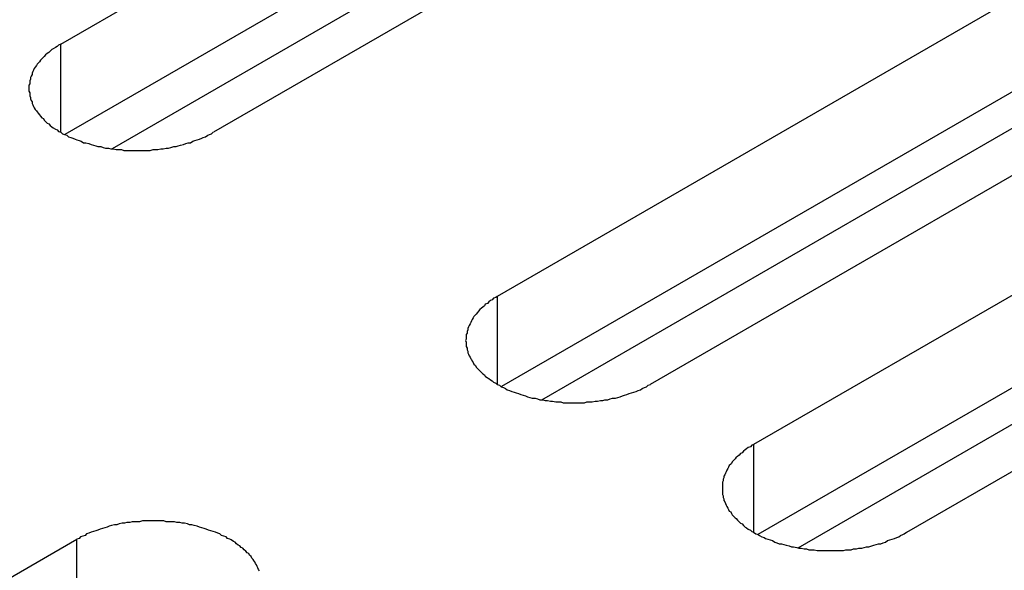
# Model space of a CAD drawing. Extents: x -41 to 2100, y 0 to 1485.
# Drawn here: x 1438 to 1451, y 1112 to 1119 of the extents above; entities that cross this region are included whole.
import ezdxf

# ---------------------------------------------------------------- set-up
doc = ezdxf.new("R2010")
doc.units = 0
doc.header["$LTSCALE"] = 5
doc.layers.add('VISIBLE__ISO_', color=7, linetype='CONTINUOUS')
doc.layers.add('VISIBLE_NARROW__ISO_', color=7, linetype='CONTINUOUS')

msp = doc.modelspace()

# ---------------------------------------------------------------- linework, layer by layer
at = {"layer": 'VISIBLE__ISO_'}
for p, q in [((1438.269, 1118.763), (1453.931, 1127.805)), ((1453.931, 1126.581), (1438.323, 1117.569)), ((1455.946, 1126.642), (1440.284, 1117.599)), ((1444.032, 1115.435), (1459.695, 1124.478)), ((1449.088, 1123.235), (1438.947, 1117.38)), ((1459.695, 1123.253), (1444.087, 1114.242)), ((1461.71, 1123.314), (1446.048, 1114.271)), ((1447.414, 1113.482), (1463.077, 1122.525)), ((1463.077, 1121.3), (1447.469, 1112.289)), ((1465.092, 1121.361), (1449.43, 1112.319)), ((1444.617, 1114.068), (1455.852, 1120.555)), ((1447.999, 1112.115), (1459.234, 1118.602)), ((1422.819, 1103.188), (1438.482, 1112.23))]:
    msp.add_line(p, q, dxfattribs=at)
for points in [[(1438.27, 1118.76, 0), (1438.24, 1118.75, 0), (1438.22, 1118.73, 0), (1438.2, 1118.72, 0), (1438.17, 1118.7, 0), (1438.15, 1118.69, 0), (1438.13, 1118.67, 0), (1438.11, 1118.65, 0), (1438.09, 1118.64, 0), (1438.07, 1118.62, 0), (1438.05, 1118.6, 0), (1438.04, 1118.59, 0), (1438.02, 1118.57, 0), (1438, 1118.55, 0), (1437.99, 1118.53, 0), (1437.97, 1118.51, 0), (1437.96, 1118.5, 0), (1437.95, 1118.48, 0), (1437.93, 1118.46, 0), (1437.92, 1118.44, 0), (1437.91, 1118.42, 0), (1437.9, 1118.4, 0), (1437.89, 1118.38, 0), (1437.89, 1118.36, 0), (1437.88, 1118.34, 0), (1437.87, 1118.32, 0), (1437.87, 1118.3, 0), (1437.86, 1118.28, 0), (1437.86, 1118.26, 0), (1437.86, 1118.24, 0), (1437.85, 1118.22, 0), (1437.85, 1118.2, 0), (1437.85, 1118.18, 0), (1437.85, 1118.16, 0), (1437.85, 1118.14, 0), (1437.86, 1118.12, 0), (1437.86, 1118.1, 0), (1437.86, 1118.08, 0), (1437.87, 1118.06, 0), (1437.87, 1118.04, 0), (1437.88, 1118.02, 0), (1437.89, 1118, 0), (1437.89, 1117.98, 0), (1437.9, 1117.96, 0), (1437.91, 1117.94, 0), (1437.92, 1117.92, 0), (1437.93, 1117.9, 0), (1437.95, 1117.88, 0), (1437.96, 1117.87, 0), (1437.97, 1117.85, 0), (1437.99, 1117.83, 0), (1438, 1117.81, 0), (1438.02, 1117.79, 0), (1438.04, 1117.78, 0), (1438.05, 1117.76, 0), (1438.07, 1117.74, 0), (1438.09, 1117.72, 0), (1438.11, 1117.71, 0), (1438.13, 1117.69, 0), (1438.15, 1117.67, 0), (1438.17, 1117.66, 0), (1438.2, 1117.64, 0), (1438.22, 1117.63, 0), (1438.24, 1117.61, 0), (1438.27, 1117.6, 0), (1438.29, 1117.58, 0), (1438.32, 1117.57, 0), (1438.35, 1117.56, 0), (1438.37, 1117.54, 0), (1438.4, 1117.53, 0), (1438.43, 1117.52, 0), (1438.46, 1117.51, 0), (1438.48, 1117.5, 0), (1438.51, 1117.49, 0), (1438.54, 1117.48, 0), (1438.57, 1117.46, 0), (1438.6, 1117.46, 0), (1438.64, 1117.45, 0), (1438.67, 1117.44, 0), (1438.7, 1117.43, 0), (1438.73, 1117.42, 0), (1438.76, 1117.41, 0), (1438.8, 1117.41, 0), (1438.83, 1117.4, 0), (1438.86, 1117.39, 0), (1438.9, 1117.39, 0), (1438.93, 1117.38, 0), (1438.96, 1117.38, 0), (1439, 1117.37, 0), (1439.03, 1117.37, 0), (1439.07, 1117.37, 0), (1439.1, 1117.36, 0), (1439.14, 1117.36, 0), (1439.17, 1117.36, 0), (1439.21, 1117.36, 0), (1439.24, 1117.36, 0), (1439.28, 1117.36, 0), (1439.31, 1117.36, 0), (1439.35, 1117.36, 0), (1439.38, 1117.36, 0), (1439.42, 1117.36, 0), (1439.45, 1117.36, 0), (1439.49, 1117.37, 0), (1439.52, 1117.37, 0), (1439.55, 1117.37, 0), (1439.59, 1117.38, 0), (1439.62, 1117.38, 0), (1439.66, 1117.39, 0), (1439.69, 1117.39, 0), (1439.72, 1117.4, 0), (1439.76, 1117.41, 0), (1439.79, 1117.41, 0), (1439.82, 1117.42, 0), (1439.85, 1117.43, 0), (1439.89, 1117.44, 0), (1439.92, 1117.45, 0), (1439.95, 1117.46, 0), (1439.98, 1117.46, 0), (1440.01, 1117.48, 0), (1440.04, 1117.49, 0), (1440.07, 1117.5, 0), (1440.1, 1117.51, 0), (1440.13, 1117.52, 0), (1440.15, 1117.53, 0), (1440.18, 1117.54, 0), (1440.21, 1117.56, 0), (1440.23, 1117.57, 0), (1440.26, 1117.58, 0), (1440.28, 1117.6, 0)], [(1444.03, 1115.43, 0), (1444.01, 1115.42, 0), (1443.98, 1115.41, 0), (1443.96, 1115.39, 0), (1443.94, 1115.38, 0), (1443.92, 1115.36, 0), (1443.9, 1115.34, 0), (1443.87, 1115.33, 0), (1443.86, 1115.31, 0), (1443.84, 1115.29, 0), (1443.82, 1115.28, 0), (1443.8, 1115.26, 0), (1443.78, 1115.24, 0), (1443.77, 1115.22, 0), (1443.75, 1115.2, 0), (1443.74, 1115.19, 0), (1443.72, 1115.17, 0), (1443.71, 1115.15, 0), (1443.7, 1115.13, 0), (1443.69, 1115.11, 0), (1443.68, 1115.09, 0), (1443.67, 1115.07, 0), (1443.66, 1115.05, 0), (1443.65, 1115.03, 0), (1443.64, 1115.01, 0), (1443.64, 1114.99, 0), (1443.63, 1114.97, 0), (1443.63, 1114.95, 0), (1443.62, 1114.93, 0), (1443.62, 1114.91, 0), (1443.62, 1114.89, 0), (1443.62, 1114.87, 0), (1443.61, 1114.85, 0), (1443.62, 1114.83, 0), (1443.62, 1114.81, 0), (1443.62, 1114.79, 0), (1443.62, 1114.77, 0), (1443.63, 1114.75, 0), (1443.63, 1114.73, 0), (1443.64, 1114.71, 0), (1443.64, 1114.69, 0), (1443.65, 1114.67, 0), (1443.66, 1114.65, 0), (1443.67, 1114.63, 0), (1443.68, 1114.61, 0), (1443.69, 1114.6, 0), (1443.7, 1114.58, 0), (1443.71, 1114.56, 0), (1443.72, 1114.54, 0), (1443.74, 1114.52, 0), (1443.75, 1114.5, 0), (1443.77, 1114.48, 0), (1443.78, 1114.47, 0), (1443.8, 1114.45, 0), (1443.82, 1114.43, 0), (1443.84, 1114.41, 0), (1443.86, 1114.4, 0), (1443.87, 1114.38, 0), (1443.9, 1114.36, 0), (1443.92, 1114.35, 0), (1443.94, 1114.33, 0), (1443.96, 1114.32, 0), (1443.98, 1114.3, 0), (1444.01, 1114.29, 0), (1444.03, 1114.27, 0), (1444.06, 1114.26, 0), (1444.08, 1114.24, 0), (1444.11, 1114.23, 0), (1444.14, 1114.22, 0), (1444.16, 1114.2, 0), (1444.19, 1114.19, 0), (1444.22, 1114.18, 0), (1444.25, 1114.17, 0), (1444.28, 1114.16, 0), (1444.31, 1114.15, 0), (1444.34, 1114.14, 0), (1444.37, 1114.13, 0), (1444.4, 1114.12, 0), (1444.43, 1114.11, 0), (1444.46, 1114.1, 0), (1444.49, 1114.09, 0), (1444.53, 1114.09, 0), (1444.56, 1114.08, 0), (1444.59, 1114.07, 0), (1444.63, 1114.07, 0), (1444.66, 1114.06, 0), (1444.69, 1114.06, 0), (1444.73, 1114.05, 0), (1444.76, 1114.05, 0), (1444.8, 1114.04, 0), (1444.83, 1114.04, 0), (1444.87, 1114.04, 0), (1444.9, 1114.03, 0), (1444.94, 1114.03, 0), (1444.97, 1114.03, 0), (1445.01, 1114.03, 0), (1445.04, 1114.03, 0), (1445.07, 1114.03, 0), (1445.11, 1114.03, 0), (1445.14, 1114.03, 0), (1445.18, 1114.03, 0), (1445.21, 1114.04, 0), (1445.25, 1114.04, 0), (1445.28, 1114.04, 0), (1445.32, 1114.05, 0), (1445.35, 1114.05, 0), (1445.39, 1114.06, 0), (1445.42, 1114.06, 0), (1445.45, 1114.07, 0), (1445.49, 1114.07, 0), (1445.52, 1114.08, 0), (1445.55, 1114.09, 0), (1445.59, 1114.09, 0), (1445.62, 1114.1, 0), (1445.65, 1114.11, 0), (1445.68, 1114.12, 0), (1445.71, 1114.13, 0), (1445.74, 1114.14, 0), (1445.77, 1114.15, 0), (1445.8, 1114.16, 0), (1445.83, 1114.17, 0), (1445.86, 1114.18, 0), (1445.89, 1114.19, 0), (1445.92, 1114.2, 0), (1445.94, 1114.22, 0), (1445.97, 1114.23, 0), (1446, 1114.24, 0), (1446.02, 1114.26, 0), (1446.05, 1114.27, 0)], [(1447.41, 1113.48, 0), (1447.39, 1113.47, 0), (1447.37, 1113.45, 0), (1447.34, 1113.44, 0), (1447.32, 1113.42, 0), (1447.3, 1113.41, 0), (1447.28, 1113.39, 0), (1447.26, 1113.37, 0), (1447.24, 1113.36, 0), (1447.22, 1113.34, 0), (1447.2, 1113.32, 0), (1447.18, 1113.31, 0), (1447.17, 1113.29, 0), (1447.15, 1113.27, 0), (1447.13, 1113.25, 0), (1447.12, 1113.23, 0), (1447.11, 1113.22, 0), (1447.09, 1113.2, 0), (1447.08, 1113.18, 0), (1447.07, 1113.16, 0), (1447.06, 1113.14, 0), (1447.05, 1113.12, 0), (1447.04, 1113.1, 0), (1447.03, 1113.08, 0), (1447.02, 1113.06, 0), (1447.02, 1113.04, 0), (1447.01, 1113.02, 0), (1447.01, 1113, 0), (1447, 1112.98, 0), (1447, 1112.96, 0), (1447, 1112.94, 0), (1447, 1112.92, 0), (1447, 1112.9, 0), (1447, 1112.88, 0), (1447, 1112.86, 0), (1447, 1112.84, 0), (1447, 1112.82, 0), (1447.01, 1112.8, 0), (1447.01, 1112.78, 0), (1447.02, 1112.76, 0), (1447.02, 1112.74, 0), (1447.03, 1112.72, 0), (1447.04, 1112.7, 0), (1447.05, 1112.68, 0), (1447.06, 1112.66, 0), (1447.07, 1112.64, 0), (1447.08, 1112.62, 0), (1447.09, 1112.6, 0), (1447.11, 1112.59, 0), (1447.12, 1112.57, 0), (1447.13, 1112.55, 0), (1447.15, 1112.53, 0), (1447.17, 1112.51, 0), (1447.18, 1112.5, 0), (1447.2, 1112.48, 0), (1447.22, 1112.46, 0), (1447.24, 1112.44, 0), (1447.26, 1112.43, 0), (1447.28, 1112.41, 0), (1447.3, 1112.39, 0), (1447.32, 1112.38, 0), (1447.34, 1112.36, 0), (1447.37, 1112.35, 0), (1447.39, 1112.33, 0), (1447.41, 1112.32, 0), (1447.44, 1112.3, 0), (1447.47, 1112.29, 0), (1447.49, 1112.28, 0), (1447.52, 1112.26, 0), (1447.55, 1112.25, 0), (1447.57, 1112.24, 0), (1447.6, 1112.23, 0), (1447.63, 1112.22, 0), (1447.66, 1112.21, 0), (1447.69, 1112.19, 0), (1447.72, 1112.18, 0), (1447.75, 1112.17, 0), (1447.78, 1112.17, 0), (1447.81, 1112.16, 0), (1447.84, 1112.15, 0), (1447.88, 1112.14, 0), (1447.91, 1112.13, 0), (1447.94, 1112.13, 0), (1447.98, 1112.12, 0), (1448.01, 1112.11, 0), (1448.04, 1112.11, 0), (1448.08, 1112.1, 0), (1448.11, 1112.1, 0), (1448.14, 1112.09, 0), (1448.18, 1112.09, 0), (1448.21, 1112.09, 0), (1448.25, 1112.08, 0), (1448.28, 1112.08, 0), (1448.32, 1112.08, 0), (1448.35, 1112.08, 0), (1448.39, 1112.08, 0), (1448.42, 1112.08, 0), (1448.46, 1112.08, 0), (1448.49, 1112.08, 0), (1448.53, 1112.08, 0), (1448.56, 1112.08, 0), (1448.6, 1112.08, 0), (1448.63, 1112.09, 0), (1448.67, 1112.09, 0), (1448.7, 1112.09, 0), (1448.73, 1112.1, 0), (1448.77, 1112.1, 0), (1448.8, 1112.11, 0), (1448.84, 1112.11, 0), (1448.87, 1112.12, 0), (1448.9, 1112.13, 0), (1448.93, 1112.13, 0), (1448.97, 1112.14, 0), (1449, 1112.15, 0), (1449.03, 1112.16, 0), (1449.06, 1112.17, 0), (1449.09, 1112.17, 0), (1449.12, 1112.18, 0), (1449.15, 1112.19, 0), (1449.18, 1112.21, 0), (1449.21, 1112.22, 0), (1449.24, 1112.23, 0), (1449.27, 1112.24, 0), (1449.3, 1112.25, 0), (1449.33, 1112.26, 0), (1449.35, 1112.28, 0), (1449.38, 1112.29, 0), (1449.4, 1112.3, 0), (1449.43, 1112.32, 0)], [(1440.89, 1111.81, 0), (1440.88, 1111.83, 0), (1440.87, 1111.85, 0), (1440.86, 1111.87, 0), (1440.85, 1111.89, 0), (1440.84, 1111.91, 0), (1440.83, 1111.93, 0), (1440.82, 1111.94, 0), (1440.81, 1111.96, 0), (1440.79, 1111.98, 0), (1440.78, 1112, 0), (1440.76, 1112.02, 0), (1440.75, 1112.04, 0), (1440.73, 1112.05, 0), (1440.71, 1112.07, 0), (1440.69, 1112.09, 0), (1440.67, 1112.11, 0), (1440.65, 1112.12, 0), (1440.63, 1112.14, 0), (1440.61, 1112.15, 0), (1440.59, 1112.17, 0), (1440.57, 1112.19, 0), (1440.55, 1112.2, 0), (1440.52, 1112.22, 0), (1440.5, 1112.23, 0), (1440.47, 1112.24, 0), (1440.45, 1112.26, 0), (1440.42, 1112.27, 0), (1440.39, 1112.28, 0), (1440.37, 1112.3, 0), (1440.34, 1112.31, 0), (1440.31, 1112.32, 0), (1440.28, 1112.33, 0), (1440.25, 1112.34, 0), (1440.22, 1112.35, 0), (1440.19, 1112.36, 0), (1440.16, 1112.37, 0), (1440.13, 1112.38, 0), (1440.1, 1112.39, 0), (1440.07, 1112.4, 0), (1440.03, 1112.41, 0), (1440, 1112.42, 0), (1439.97, 1112.42, 0), (1439.94, 1112.43, 0), (1439.9, 1112.44, 0), (1439.87, 1112.44, 0), (1439.84, 1112.45, 0), (1439.8, 1112.45, 0), (1439.77, 1112.46, 0), (1439.73, 1112.46, 0), (1439.7, 1112.46, 0), (1439.66, 1112.46, 0), (1439.63, 1112.47, 0), (1439.59, 1112.47, 0), (1439.56, 1112.47, 0), (1439.52, 1112.47, 0), (1439.49, 1112.47, 0), (1439.45, 1112.47, 0), (1439.42, 1112.47, 0), (1439.38, 1112.47, 0), (1439.35, 1112.47, 0), (1439.31, 1112.46, 0), (1439.28, 1112.46, 0), (1439.25, 1112.46, 0), (1439.21, 1112.46, 0), (1439.18, 1112.45, 0), (1439.14, 1112.45, 0), (1439.11, 1112.44, 0), (1439.08, 1112.44, 0), (1439.04, 1112.43, 0), (1439.01, 1112.42, 0), (1438.98, 1112.42, 0), (1438.94, 1112.41, 0), (1438.91, 1112.4, 0), (1438.88, 1112.39, 0), (1438.85, 1112.38, 0), (1438.82, 1112.37, 0), (1438.79, 1112.36, 0), (1438.76, 1112.35, 0), (1438.73, 1112.34, 0), (1438.7, 1112.33, 0), (1438.67, 1112.32, 0), (1438.64, 1112.31, 0), (1438.61, 1112.3, 0), (1438.59, 1112.28, 0), (1438.56, 1112.27, 0), (1438.53, 1112.26, 0), (1438.51, 1112.24, 0), (1438.48, 1112.23, 0)]]:
    msp.add_polyline3d(points, dxfattribs=at)
at = {"layer": 'VISIBLE_NARROW__ISO_'}
for p, q in [((1438.269, 1117.599), (1438.269, 1118.763)), ((1444.032, 1114.271), (1444.032, 1115.435)), ((1447.414, 1112.319), (1447.414, 1113.482)), ((1438.482, 1111.005), (1438.482, 1112.23))]:
    msp.add_line(p, q, dxfattribs=at)

doc.saveas('drawing.dxf')
